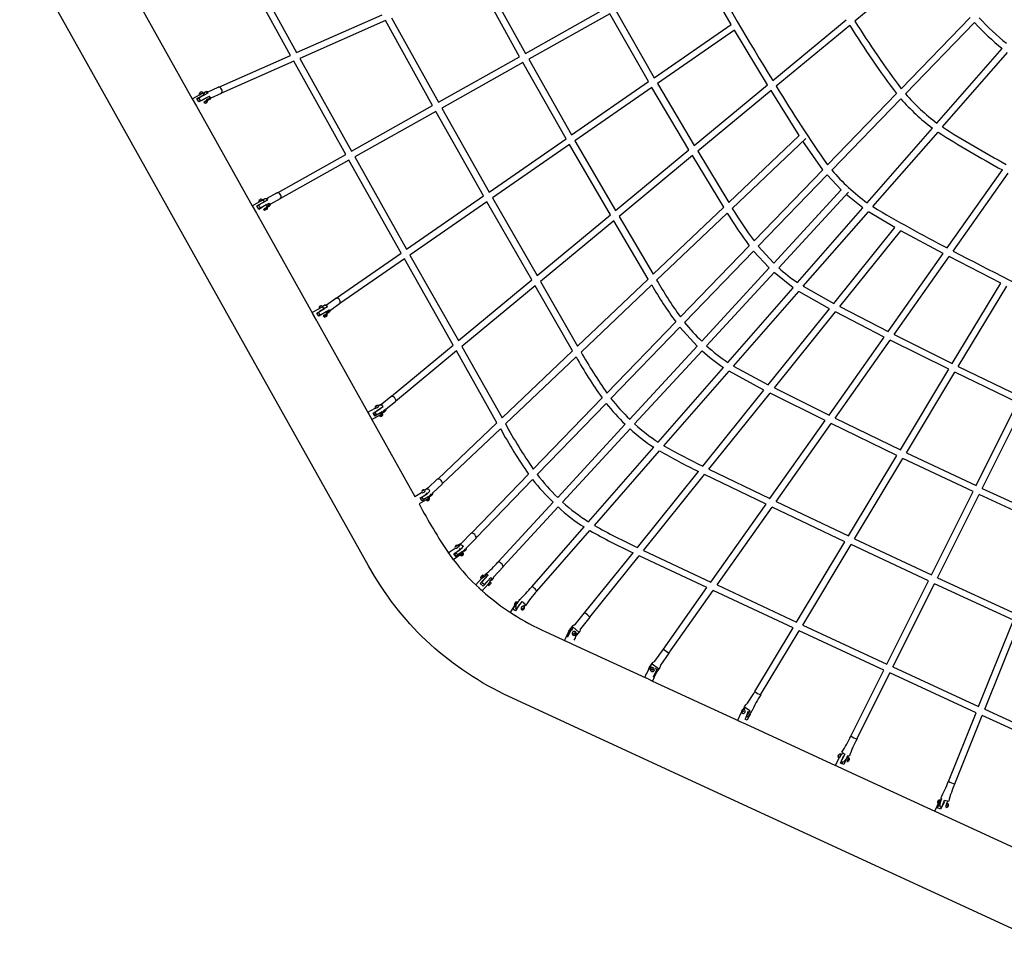
# Model space of a CAD drawing. Units: inches. Extents: x 1392 to 2957, y 96 to 782.
# Drawn here: x 1482 to 1594, y 246 to 352 of the extents above; entities that cross this region are included whole.
import ezdxf

# ---------------------------------------------------------------- set-up
doc = ezdxf.new("R2010")
doc.units = ezdxf.units.IN
doc.header["$LTSCALE"] = 5080
doc.header["$MEASUREMENT"] = 0
doc.layers.add('RIPPLE 2D', color=7, linetype='Continuous', true_color=0x000000)

msp = doc.modelspace()

# ---------------------------------------------------------------- linework, layer by layer
at = {"layer": 'RIPPLE 2D'}
for p, q in [((1490.0142, 363.1716), (1501.3903, 342.8367)), ((1585.4372, 358.6764), (1577.0519, 351.7266)), ((1512.598, 347.8068), (1507.11, 357.7281)), ((1507.8473, 357.9815), (1513.3027, 348.119)), ((1562.9067, 351.3472), (1559.0039, 358.1417)), ((1538.7657, 347.6544), (1533.9221, 356.4157)), ((1534.6264, 356.7278), (1539.4351, 348.0304)), ((1539.4351, 348.0304), (1548.6972, 353.233)), ((1513.3027, 348.119), (1523.0756, 352.4493)), ((1524.1517, 352.0864), (1529.5036, 342.4518)), ((1549.0723, 352.5631), (1539.8101, 347.3605)), ((1553.4888, 344.8143), (1549.0723, 352.5631)), ((1549.7416, 352.9391), (1554.1217, 345.2533)), ((1582.3385, 343.9909), (1590.2029, 352.1268)), ((1523.4471, 351.7743), (1513.6767, 347.445)), ((1528.8342, 342.0758), (1523.4471, 351.7743)), ((1554.1217, 345.2533), (1562.9067, 351.3472)), ((1567.6666, 344.945), (1576.039, 351.8841)), ((1576.4565, 351.2331), (1568.0743, 344.2857)), ((1582.8337, 343.3986), (1590.7109, 351.5478)), ((1563.2977, 350.6841), (1554.5085, 344.5873)), ((1567.0698, 344.4503), (1563.2977, 350.6841)), ((1586.419, 340.0667), (1593.8729, 348.6033)), ((1504.4095, 344.1785), (1512.598, 347.8068)), ((1513.6767, 347.445), (1519.572, 336.8732)), ((1529.5036, 342.4518), (1538.7657, 347.6544)), ((1587.0499, 339.6219), (1594.4893, 348.142)), ((1512.972, 347.1328), (1504.7205, 343.4766)), ((1518.9027, 336.4972), (1512.972, 347.1328)), ((1539.1407, 346.9845), (1529.8785, 341.7818)), ((1544.0705, 338.2811), (1539.1407, 346.9845)), ((1539.8101, 347.3605), (1544.7036, 338.7203)), ((1503.1873, 343.6477), (1504.3549, 344.165)), ((1544.7036, 338.7203), (1553.4888, 344.8143)), ((1553.8757, 344.1483), (1545.0872, 338.052)), ((1558.0997, 337.0157), (1553.8757, 344.1483)), ((1554.5085, 344.5873), (1558.6976, 337.5113)), ((1558.6976, 337.5113), (1567.0698, 344.4503)), ((1501.39, 342.8367), (1502.283, 343.3363)), ((1501.9183, 342.872), (1502.7882, 343.3251)), ((1502.9973, 342.9514), (1502.1284, 342.4965)), ((1503.1483, 343.4847), (1502.1712, 342.9371)), ((1502.2761, 343.3302), (1502.2766, 343.3313)), ((1502.283, 343.3363), (1502.5669, 343.4768)), ((1502.2924, 343.3605), (1502.3152, 343.3845)), ((1502.3013, 343.3447), (1502.2925, 343.3604)), ((1502.3152, 343.3845), (1502.5331, 343.4949)), ((1502.4255, 342.6627), (1503.3393, 343.1433)), ((1502.5331, 343.4949), (1502.546, 343.4718)), ((1502.5669, 343.4768), (1502.7531, 343.3872)), ((1502.5758, 343.4765), (1502.5781, 343.4749)), ((1503.0232, 342.9051), (1502.9973, 342.9514)), ((1503.5341, 343.035), (1503.3946, 342.7797)), ((1504.6739, 343.4451), (1503.5063, 342.9278)), ((1567.4775, 343.7912), (1559.0976, 336.8457)), ((1570.6989, 338.6553), (1567.4775, 343.7912)), ((1573.9366, 335.2989), (1581.801, 343.4348)), ((1501.3901, 342.8366), (1501.8607, 341.9953)), ((1501.8609, 341.9954), (1508.2223, 330.6245)), ((1502.1284, 342.4965), (1501.9183, 342.872)), ((1502.1758, 342.9018), (1501.9671, 342.785)), ((1502.3372, 342.6133), (1502.2316, 342.7436)), ((1502.7031, 342.425), (1502.7421, 342.466)), ((1502.7421, 342.466), (1503.1156, 342.6552)), ((1503.0361, 342.6563), (1502.7538, 342.4755)), ((1502.7785, 342.4917), (1502.7698, 342.5072)), ((1502.9768, 342.386), (1502.9071, 342.3551)), ((1502.9071, 342.3551), (1502.9161, 342.3727)), ((1502.9161, 342.3727), (1502.9947, 342.4211)), ((1502.9668, 342.4039), (1502.9768, 342.386)), ((1503.0554, 342.4344), (1502.9768, 342.386)), ((1503.3459, 342.8675), (1502.9895, 342.7096)), ((1502.9947, 342.4211), (1503.0643, 342.4519)), ((1503.0062, 342.6493), (1503.019, 342.6263)), ((1503.0166, 342.6306), (1503.0361, 342.6563)), ((1503.0493, 342.4453), (1503.0554, 342.4344)), ((1503.0643, 342.4519), (1503.0554, 342.4344)), ((1503.3946, 342.7797), (1503.2135, 342.6904)), ((1519.572, 336.8732), (1528.8342, 342.0758)), ((1574.4227, 334.6973), (1582.2982, 342.8446)), ((1529.2091, 341.4059), (1519.9469, 336.2032)), ((1534.6519, 331.7477), (1529.2091, 341.4059)), ((1529.8785, 341.7818), (1535.2853, 332.1871)), ((1562.6393, 330.9916), (1570.6989, 338.6553)), ((1578.4606, 330.9522), (1585.9123, 339.4864)), ((1579.1017, 330.5192), (1586.5413, 339.0395)), ((1535.2853, 332.1871), (1544.0705, 338.2811)), ((1544.4541, 337.6128), (1535.6661, 331.5169)), ((1549.1289, 329.5806), (1544.4541, 337.6128)), ((1545.0872, 338.052), (1549.7277, 330.0769)), ((1563.0514, 330.3241), (1571.4579, 338.3177)), ((1573.3979, 334.7416), (1571.1225, 337.9987)), ((1511.1007, 332.1148), (1518.9027, 336.4972)), ((1519.9469, 336.2032), (1525.8667, 325.6537)), ((1549.7277, 330.0769), (1558.0997, 337.0157)), ((1558.4998, 336.3502), (1550.1216, 329.4063)), ((1562.0706, 330.4508), (1558.4998, 336.3502)), ((1559.0976, 336.8457), (1562.6393, 330.9916)), ((1519.2776, 335.8272), (1511.4767, 331.4454)), ((1525.2332, 325.2142), (1519.2776, 335.8272)), ((1565.5338, 326.606), (1573.3979, 334.7416)), ((1566.0125, 325.9966), (1573.8863, 334.1423)), ((1575.495, 332.4351), (1573.8863, 334.1423)), ((1587.5926, 325.7985), (1593.8952, 334.7143)), ((1588.2779, 325.438), (1594.5717, 334.3414)), ((1509.9506, 331.48), (1511.0468, 332.0958)), ((1525.8667, 325.6537), (1534.6519, 331.7477)), ((1567.7905, 324.0749), (1575.495, 332.4351)), ((1568.3485, 323.5475), (1576.3147, 332.1918)), ((1577.953, 330.3708), (1576.0536, 331.9084)), ((1508.2223, 330.6245), (1509.107, 331.1194)), ((1508.2223, 330.6245), (1508.7028, 329.7655)), ((1508.7746, 330.6166), (1509.4583, 330.9991)), ((1508.986, 330.2387), (1508.7746, 330.6166)), ((1509.8414, 330.7178), (1508.986, 330.2387)), ((1509.0638, 330.5314), (1509.0036, 330.7232)), ((1509.9819, 331.2705), (1509.0046, 330.7237)), ((1509.0373, 331.103), (1509.0614, 331.2969)), ((1509.0878, 331.3115), (1509.0642, 331.2985)), ((1509.0859, 331.1298), (1509.1391, 331.1594)), ((1509.2324, 331.3923), (1509.0878, 331.3115)), ((1509.107, 331.1194), (1509.4089, 331.2653)), ((1509.1374, 331.1256), (1509.1232, 331.151)), ((1509.1259, 330.7924), (1509.2118, 330.8407)), ((1509.1391, 331.1594), (1509.1459, 331.1632)), ((1509.1508, 331.1659), (1509.1646, 331.1736)), ((1509.1662, 331.1746), (1509.1843, 331.1847)), ((1509.1843, 331.1847), (1509.2171, 331.203)), ((1509.1962, 330.3799), (1510.1742, 330.9269)), ((1509.1973, 330.8318), (1509.2104, 330.8392)), ((1509.2117, 330.8407), (1509.2094, 330.8599)), ((1509.2115, 330.8398), (1509.2328, 330.8518)), ((1509.2211, 331.2052), (1509.2582, 331.226)), ((1509.2367, 330.854), (1509.2459, 330.8592)), ((1509.2663, 331.2305), (1509.4489, 331.3332)), ((1509.2773, 330.8756), (1509.2678, 330.8925)), ((1509.2689, 331.413), (1509.4496, 331.3336)), ((1509.3637, 331.2855), (1509.3821, 331.2526)), ((1509.4089, 331.2653), (1509.5908, 331.1659)), ((1509.4583, 330.9991), (1509.63, 331.0957)), ((1509.5663, 331.0596), (1509.5832, 331.0461)), ((1509.603, 331.3977), (1509.698, 331.4511)), ((1509.6663, 330.6199), (1509.6792, 330.6271)), ((1509.698, 331.4511), (1510.064, 331.4325)), ((1509.7749, 330.7027), (1509.7775, 330.6815)), ((1510.1851, 330.7199), (1509.8393, 330.5257)), ((1511.4318, 331.4089), (1510.3362, 330.7935)), ((1535.0328, 331.0776), (1526.2453, 324.982)), ((1540.1576, 322.145), (1535.0328, 331.0776)), ((1535.6661, 331.5169), (1540.7572, 322.642)), ((1508.7028, 329.7655), (1526.8071, 297.4037)), ((1508.9855, 330.2404), (1509.4203, 330.4837)), ((1509.1958, 330.3796), (1509.0638, 330.5314)), ((1509.4219, 330.4825), (1509.4051, 330.4958)), ((1509.4792, 330.5146), (1509.4695, 330.532)), ((1509.5856, 330.2365), (1509.6514, 330.2731)), ((1509.8698, 330.4414), (1509.5885, 330.2614)), ((1509.6229, 330.2577), (1509.6089, 330.2828)), ((1509.6514, 330.2731), (1509.6643, 330.2803)), ((1509.6671, 330.2818), (1509.6841, 330.2914)), ((1509.6841, 330.2914), (1509.7186, 330.3107)), ((1509.7208, 330.3119), (1509.7398, 330.3225)), ((1509.8114, 330.1824), (1509.7413, 330.1433)), ((1509.7579, 330.3326), (1509.77, 330.3394)), ((1509.77, 330.3394), (1509.7816, 330.3459)), ((1509.7889, 330.35), (1509.8028, 330.3578)), ((1509.8028, 330.3578), (1509.9486, 330.4398)), ((1509.8711, 330.2158), (1509.8114, 330.1824)), ((1509.8452, 330.4248), (1509.8635, 330.3922)), ((1509.8859, 330.2241), (1509.8711, 330.2158)), ((1509.9494, 330.4403), (1509.9252, 330.2464)), ((1540.7572, 322.642), (1549.1289, 329.5806)), ((1554.0119, 322.788), (1562.0706, 330.4508)), ((1554.4152, 322.1121), (1562.4832, 329.7838)), ((1570.5031, 321.8387), (1577.953, 330.3708)), ((1571.1524, 321.4151), (1578.5919, 329.9352)), ((1581.6207, 328.1442), (1578.5919, 329.9352)), ((1549.5228, 328.91), (1541.1462, 321.9673)), ((1553.4413, 322.2455), (1549.5228, 328.91)), ((1550.1216, 329.4063), (1554.0119, 322.788)), ((1574.633, 319.4586), (1581.6207, 328.1442)), ((1575.3254, 319.0945), (1582.3031, 327.7677)), ((1587.1456, 325.1663), (1582.3031, 327.7677)), ((1517.8134, 320.0673), (1525.2332, 325.2142)), ((1526.2453, 324.982), (1531.7863, 315.2068)), ((1557.1303, 317.9124), (1564.994, 326.0477)), ((1557.6027, 317.2966), (1565.4753, 325.4409)), ((1567.2701, 323.5102), (1565.4753, 325.4409)), ((1566.0125, 325.9966), (1567.7905, 324.0749)), ((1580.845, 316.2532), (1587.1456, 325.1663)), ((1525.6118, 324.5425), (1518.2509, 319.4365)), ((1531.186, 314.7092), (1525.6118, 324.5425)), ((1581.5372, 315.9024), (1587.8309, 324.8056)), ((1593.6986, 321.7868), (1587.8309, 324.8056)), ((1559.5655, 315.1498), (1567.2701, 323.5102)), ((1560.1232, 314.6222), (1567.8282, 322.983)), ((1569.9946, 321.2563), (1567.8282, 322.983)), ((1531.7863, 315.2068), (1540.1576, 322.145)), ((1541.1462, 321.9673), (1545.3837, 314.5836)), ((1545.3837, 314.5836), (1553.4413, 322.2455)), ((1545.7797, 313.9008), (1553.8451, 321.5701)), ((1588.1689, 312.5937), (1593.6986, 321.7868)), ((1540.5465, 321.4703), (1532.1711, 314.5285)), ((1544.8115, 314.0395), (1540.5465, 321.4703)), ((1562.5462, 312.726), (1569.9946, 321.2563)), ((1563.2023, 312.3101), (1570.6413, 320.8298)), ((1574.1428, 318.8493), (1570.6413, 320.8298)), ((1571.1524, 321.4151), (1574.633, 319.4586)), ((1588.8608, 312.2545), (1594.3868, 321.4415)), ((1516.7117, 319.3151), (1517.7623, 320.0439)), ((1518.2111, 319.3969), (1517.1605, 318.6681)), ((1515.0485, 318.4158), (1515.9089, 318.8979)), ((1515.0904, 318.3425), (1515.5293, 317.5581)), ((1515.6275, 318.3635), (1516.4684, 318.867)), ((1515.8376, 317.9882), (1515.6275, 318.3635)), ((1515.7873, 318.0783), (1515.9945, 318.1943)), ((1515.8901, 318.3234), (1515.8346, 318.4796)), ((1516.6778, 318.493), (1515.8376, 317.9882)), ((1515.865, 318.8919), (1515.9206, 318.903)), ((1515.9749, 319.1458), (1515.9122, 319.1023)), ((1515.9122, 319.1023), (1515.932, 319.1004)), ((1515.9206, 318.903), (1516.2771, 319.123)), ((1516.8101, 319.0584), (1515.9279, 318.5318)), ((1515.932, 319.1004), (1516.0144, 319.1419)), ((1515.9346, 318.9087), (1516.2363, 319.0547)), ((1515.9703, 318.9054), (1515.9618, 318.9205)), ((1516.0573, 319.1873), (1515.9749, 319.1458)), ((1515.9853, 319.1273), (1515.9749, 319.1458)), ((1516.0144, 319.1419), (1516.0771, 319.1854)), ((1516.0234, 318.1708), (1517.0011, 318.7173)), ((1516.0636, 319.1761), (1516.0573, 319.1873)), ((1516.0771, 319.1854), (1516.0573, 319.1873)), ((1516.2022, 319.0552), (1516.2149, 319.0325)), ((1516.2363, 319.0547), (1516.2041, 319.0518)), ((1516.2339, 319.0574), (1516.4183, 318.9555)), ((1516.3578, 319.1894), (1516.5294, 319.2977)), ((1516.6945, 318.2367), (1516.4123, 318.0556)), ((1516.4174, 318.016), (1516.7739, 318.2358)), ((1516.4684, 318.867), (1516.4411, 318.9153)), ((1516.4801, 318.0595), (1516.688, 318.1878)), ((1516.5294, 319.2977), (1516.8167, 319.2834)), ((1516.6753, 318.2106), (1516.688, 318.1878)), ((1516.7738, 318.236), (1516.6771, 318.2073)), ((1517.014, 318.5785), (1516.6942, 318.3567)), ((1567.1577, 310.1669), (1574.1428, 318.8493)), ((1567.858, 309.8125), (1574.8349, 318.4848)), ((1580.3971, 315.6196), (1574.8349, 318.4848)), ((1575.3254, 319.0945), (1580.845, 316.2532)), ((1515.3182, 317.937), (1515.2891, 317.9865)), ((1516.4476, 318.0531), (1516.439, 318.0684)), ((1516.4477, 318.053), (1516.4801, 318.0595)), ((1548.7262, 309.2182), (1556.5896, 317.3531)), ((1549.1934, 308.5969), (1557.0648, 316.74)), ((1559.045, 314.5851), (1557.0648, 316.74)), ((1574.0981, 306.7088), (1580.3971, 315.6196)), ((1574.7957, 306.3657), (1581.0892, 315.2687)), ((1587.7717, 311.9335), (1581.0892, 315.2687)), ((1581.5372, 315.9024), (1588.1689, 312.5937)), ((1524.1191, 308.852), (1531.186, 314.7092)), ((1531.5707, 314.0309), (1524.609, 308.261)), ((1536.1811, 305.8331), (1531.5707, 314.0309)), ((1532.1711, 314.5285), (1536.7548, 306.3786)), ((1536.7548, 306.3786), (1544.8115, 314.0395)), ((1551.3406, 306.2249), (1559.045, 314.5851)), ((1551.8978, 305.6967), (1559.603, 314.0576)), ((1537.1446, 305.6899), (1545.2079, 313.3571)), ((1554.5899, 303.6139), (1562.0368, 312.1426)), ((1555.2515, 303.2044), (1562.6902, 311.7237)), ((1566.666, 309.5556), (1562.6902, 311.7237)), ((1563.2023, 312.3101), (1567.1577, 310.1669)), ((1582.2426, 302.7414), (1587.7717, 311.9335)), ((1582.9375, 302.4072), (1588.4636, 311.5942)), ((1595.6307, 308.1543), (1588.4636, 311.5942)), ((1588.8608, 312.2545), (1595.9737, 308.8413)), ((1559.6831, 300.8759), (1566.666, 309.5556)), ((1560.3898, 300.5296), (1567.3659, 309.2009)), ((1573.6493, 306.074), (1567.3659, 309.2009)), ((1567.858, 309.8125), (1574.0981, 306.7088)), ((1523.0419, 307.972), (1524.0726, 308.8264)), ((1524.5751, 308.2201), (1523.5444, 307.3658)), ((1540.3218, 300.5236), (1548.1848, 308.658)), ((1590.8815, 298.6419), (1595.6307, 308.1543)), ((1521.4335, 307.0413), (1522.2602, 307.498)), ((1521.4337, 307.0411), (1521.9091, 306.18)), ((1522.0367, 306.9307), (1522.8682, 307.4565)), ((1523.0727, 307.0666), (1522.2407, 306.5632)), ((1522.2571, 307.5024), (1522.3181, 307.4949)), ((1522.3668, 307.7636), (1522.3059, 307.7132)), ((1522.3059, 307.7132), (1522.3291, 307.6992)), ((1522.3291, 307.6992), (1522.4132, 307.7356)), ((1522.3567, 307.5055), (1522.6296, 307.6626)), ((1522.3685, 307.5044), (1522.3661, 307.5086)), ((1522.4509, 307.8), (1522.3668, 307.7636)), ((1522.3883, 307.7248), (1522.3668, 307.7636)), ((1522.4132, 307.7356), (1522.4741, 307.786)), ((1523.203, 307.6622), (1522.4177, 307.1412)), ((1522.4635, 307.7773), (1522.4509, 307.8)), ((1522.4741, 307.786), (1522.4509, 307.8)), ((1522.6071, 307.6424), (1522.6134, 307.6309)), ((1522.644, 307.6757), (1522.69, 307.6676)), ((1522.7027, 307.8187), (1522.9379, 307.9664)), ((1522.9379, 307.9664), (1523.1171, 307.958)), ((1523.1049, 307.0259), (1523.046, 306.8121)), ((1523.3981, 307.2574), (1523.1078, 307.0168)), ((1540.7845, 299.8977), (1548.6547, 308.0396)), ((1591.5773, 298.317), (1596.3258, 307.8279)), ((1522.8393, 306.6935), (1521.9094, 306.1798)), ((1522.2407, 306.5632), (1522.0367, 306.9307)), ((1522.0432, 306.9343), (1522.1434, 306.7529)), ((1522.1434, 306.7529), (1522.3342, 306.8583)), ((1522.1434, 306.7529), (1522.2203, 306.603)), ((1522.738, 306.6376), (1522.7391, 306.6338)), ((1522.7395, 306.633), (1522.8002, 306.6263)), ((1522.9159, 306.5378), (1522.7419, 306.6286)), ((1522.8257, 306.6864), (1522.8231, 306.6852)), ((1522.8254, 306.6811), (1522.8237, 306.6841)), ((1522.8254, 306.6811), (1522.861, 306.6767)), ((1523.046, 306.8121), (1522.8393, 306.6935)), ((1522.861, 306.6767), (1523.0669, 306.8138)), ((1523.0604, 306.8256), (1523.0667, 306.8142)), ((1529.4082, 299.3929), (1536.1811, 305.8331)), ((1567.3516, 297.165), (1573.6493, 306.074)), ((1574.7957, 306.3657), (1582.2426, 302.7414)), ((1529.9372, 298.8366), (1536.5714, 305.1449)), ((1543.1155, 297.2997), (1550.8201, 305.6601)), ((1543.6725, 296.7713), (1551.3776, 305.1322)), ((1568.0537, 296.8283), (1574.3469, 305.7309)), ((1581.8452, 302.0807), (1574.3469, 305.7309)), ((1546.6339, 294.5022), (1554.0797, 303.0296)), ((1547.3003, 294.0982), (1554.7386, 302.617)), ((1576.3166, 292.8895), (1581.8452, 302.0807)), ((1577.0139, 292.5594), (1582.54, 301.7464)), ((1590.5384, 297.9548), (1582.54, 301.7464)), ((1582.9375, 302.4072), (1590.8815, 298.6419)), ((1552.2089, 291.5855), (1559.1899, 300.2629)), ((1560.3898, 300.5296), (1567.3516, 297.165)), ((1528.3267, 298.3783), (1529.3679, 299.3681)), ((1533.2616, 293.2197), (1539.7796, 299.9627)), ((1533.8136, 292.6861), (1540.2451, 299.3397)), ((1552.921, 291.2459), (1559.8964, 299.9163)), ((1566.9021, 296.5291), (1559.8964, 299.9163)), ((1527.6913, 298.1211), (1527.6308, 298.0636)), ((1527.6308, 298.0636), (1527.6545, 298.0379)), ((1527.6545, 298.0379), (1527.7387, 298.0697)), ((1527.7755, 298.1529), (1527.6913, 298.1211)), ((1527.7244, 298.0642), (1527.6913, 298.1211)), ((1527.7387, 298.0697), (1527.7992, 298.1272)), ((1527.7936, 298.1218), (1527.7755, 298.1529)), ((1527.7992, 298.1272), (1527.7755, 298.1529)), ((1527.9419, 297.9792), (1527.9426, 297.9779)), ((1528.0083, 298.2112), (1528.2897, 298.3782)), ((1529.9104, 298.7975), (1528.868, 297.8054)), ((1585.7893, 288.4426), (1590.5384, 297.9548)), ((1591.5773, 298.317), (1599.7101, 294.5759)), ((1526.8071, 297.4037), (1527.5794, 297.8585)), ((1527.6106, 296.8916), (1527.4067, 297.2427)), ((1527.4566, 297.158), (1527.6331, 297.262)), ((1527.5849, 297.8491), (1527.644, 297.8297)), ((1527.7506, 297.1477), (1527.6045, 297.3057)), ((1528.4128, 297.4136), (1527.6106, 296.8916)), ((1528.2236, 296.919), (1528.0737, 297.0073)), ((1528.1863, 297.0573), (1528.3918, 297.2033)), ((1528.1931, 297.8311), (1528.2064, 297.809)), ((1528.4344, 297.4075), (1528.7177, 297.677)), ((1568.0537, 296.8283), (1576.3166, 292.8895)), ((1586.4858, 288.1189), (1591.2343, 297.6299)), ((1599.423, 293.8631), (1591.2343, 297.6299)), ((1536.3219, 289.9279), (1542.595, 296.735)), ((1536.8864, 289.4077), (1543.1523, 296.2068)), ((1560.6054, 287.6217), (1566.9021, 296.5291)), ((1561.3114, 287.2904), (1567.6042, 296.1924)), ((1575.9189, 292.2284), (1567.6042, 296.1924)), ((1540.1642, 287.0927), (1546.123, 293.9171)), ((1540.7425, 286.5878), (1546.7866, 293.5098)), ((1532.1382, 292.0854), (1533.228, 293.1991)), ((1533.7942, 292.6518), (1532.7177, 291.5248)), ((1577.0139, 292.5594), (1585.7893, 288.4426)), ((1530.6214, 290.9684), (1531.3981, 291.5019)), ((1531.5012, 291.7736), (1531.4396, 291.71)), ((1531.4609, 291.6792), (1531.4396, 291.71)), ((1531.4396, 291.71), (1531.4577, 291.6779)), ((1531.4577, 291.6779), (1531.5373, 291.7096)), ((1531.5808, 291.8053), (1531.5012, 291.7736)), ((1531.5421, 291.7146), (1531.5012, 291.7736)), ((1531.5373, 291.7096), (1531.5989, 291.7733)), ((1531.5489, 291.4916), (1531.7513, 291.6345)), ((1531.5989, 291.7733), (1531.5808, 291.8053)), ((1531.8003, 291.7154), (1531.8459, 291.7032)), ((1531.8066, 291.7144), (1532.0011, 291.9156)), ((1531.8403, 291.9051), (1532.1348, 292.0846)), ((1532.1348, 292.0846), (1532.1412, 292.0845)), ((1532.2892, 291.1091), (1532.5531, 291.3821)), ((1552.921, 291.2459), (1560.6054, 287.6217)), ((1570.3908, 283.0379), (1575.9189, 292.2284)), ((1571.0902, 282.7112), (1576.6162, 291.8982)), ((1585.4462, 287.7555), (1576.6162, 291.8982)), ((1530.6214, 290.9683), (1530.6495, 290.9225)), ((1530.6768, 290.881), (1531.1786, 290.1571)), ((1531.4978, 290.5299), (1531.2685, 290.8601)), ((1531.2787, 290.8671), (1531.32, 290.8069)), ((1531.32, 290.8069), (1531.4896, 290.9234)), ((1531.32, 290.8069), (1531.4764, 290.5633)), ((1531.4693, 290.9507), (1531.4483, 290.9836)), ((1531.6297, 290.8039), (1531.4693, 290.9507)), ((1532.2617, 291.1067), (1531.4978, 290.5299)), ((1532.091, 290.6166), (1531.9594, 290.6933)), ((1532.0466, 290.7532), (1532.0582, 290.752)), ((1532.0582, 290.752), (1532.261, 290.9108)), ((1546.187, 284.1004), (1551.7145, 290.971)), ((1546.7852, 283.6191), (1552.4264, 290.6311)), ((1560.1552, 286.9849), (1552.4264, 290.6311)), ((1536.8744, 289.3801), (1535.7866, 288.1995)), ((1533.7564, 287.2962), (1534.4305, 288.0342)), ((1534.2697, 287.4581), (1534.9313, 288.1784)), ((1534.6582, 287.8663), (1534.2783, 287.4503)), ((1534.3696, 287.9966), (1534.3339, 288.1917)), ((1534.3775, 288.0067), (1534.6879, 288.3454)), ((1534.4219, 288.2898), (1534.4445, 288.3143)), ((1534.4306, 288.0342), (1534.6711, 288.2678)), ((1534.436, 288.0692), (1534.436, 288.0692)), ((1534.4563, 288.0507), (1534.4361, 288.0692)), ((1534.4405, 288.0752), (1534.4956, 288.1372)), ((1535.174, 288.4156), (1534.4574, 287.6262)), ((1534.4631, 288.3316), (1534.462, 288.3326)), ((1534.4648, 288.3353), (1534.4757, 288.3457)), ((1534.4866, 288.3576), (1534.4823, 288.3529)), ((1535.2523, 287.8871), (1534.5895, 287.1661)), ((1534.6218, 288.2728), (1534.6486, 288.2483)), ((1534.6868, 288.3433), (1534.6237, 288.2711)), ((1534.8153, 288.0494), (1534.6344, 287.849)), ((1534.6389, 287.8528), (1534.6549, 287.8693)), ((1534.6643, 287.8607), (1534.653, 287.871)), ((1534.6711, 288.2678), (1534.7975, 288.2738)), ((1534.7489, 287.3606), (1535.4647, 288.1501)), ((1534.7975, 288.2738), (1535.0102, 288.5046)), ((1534.8117, 288.0515), (1534.8291, 288.0413)), ((1535.3636, 287.7552), (1535.5747, 287.9843)), ((1535.7023, 287.9633), (1535.5881, 287.8391)), ((1535.7866, 288.1995), (1535.7023, 287.9633)), ((1586.4858, 288.1189), (1595.4467, 283.9908)), ((1534.1102, 286.9538), (1534.1066, 286.9594)), ((1534.5895, 287.1661), (1534.2697, 287.4581)), ((1534.4463, 286.6469), (1534.3356, 286.748)), ((1534.4347, 286.6565), (1534.3421, 286.7403)), ((1534.5749, 287.4625), (1534.4572, 287.6256)), ((1535.1573, 287.3705), (1534.4736, 286.622)), ((1534.748, 287.3601), (1534.5749, 287.4625)), ((1534.9633, 287.5876), (1534.7507, 287.3621)), ((1534.8865, 287.5116), (1535.1219, 287.774)), ((1534.9694, 287.5821), (1534.9572, 287.5932)), ((1535.1219, 287.774), (1535.132, 287.7601)), ((1535.1332, 287.3165), (1535.4437, 287.6551)), ((1535.3681, 287.6312), (1535.1573, 287.3705)), ((1535.16, 287.3755), (1535.1712, 287.3978)), ((1535.1899, 287.3807), (1535.1695, 287.3993)), ((1535.3491, 287.3162), (1535.3318, 287.2978)), ((1535.3515, 287.3192), (1535.3378, 287.3061)), ((1535.3489, 287.6087), (1535.3757, 287.5842)), ((1535.35, 287.3206), (1535.3515, 287.3192)), ((1535.3508, 287.607), (1535.3657, 287.6268)), ((1535.4146, 287.3877), (1535.3515, 287.3192)), ((1535.3636, 287.7552), (1535.3682, 287.6311)), ((1535.4125, 287.3896), (1535.4146, 287.3877)), ((1535.464, 287.4431), (1535.4146, 287.3877)), ((1535.426, 287.4036), (1535.4503, 287.43)), ((1535.4439, 287.6552), (1535.4796, 287.4601)), ((1535.4503, 287.43), (1535.464, 287.4431)), ((1535.4766, 287.4568), (1535.464, 287.4431)), ((1540.3025, 287.0319), (1540.1453, 287.086)), ((1555.1873, 279.9571), (1560.1552, 286.9849)), ((1561.3114, 287.2904), (1570.3908, 283.0379)), ((1580.6972, 278.2435), (1585.4462, 287.7555)), ((1581.3941, 277.9208), (1586.1427, 287.4318)), ((1595.1596, 283.278), (1586.1427, 287.4318)), ((1555.812, 279.5108), (1560.8612, 286.6536)), ((1569.9929, 282.3765), (1560.8612, 286.6536)), ((1538.0095, 284.5345), (1538.5281, 285.2903)), ((1538.3031, 284.3484), (1538.0095, 284.5345)), ((1538.2172, 284.9654), (1538.2075, 284.9783)), ((1538.319, 285.1206), (1538.3238, 285.132)), ((1538.348, 284.6183), (1538.3193, 284.666)), ((1538.3438, 285.167), (1538.3634, 285.1914)), ((1538.5848, 284.794), (1539.0484, 285.4112)), ((1539.1452, 284.5348), (1539.1468, 284.6155)), ((1539.2071, 284.5268), (1539.1452, 284.5348)), ((1539.1458, 284.5656), (1539.2071, 284.5268)), ((1539.1904, 284.6502), (1539.1465, 284.5998)), ((1539.1468, 284.6155), (1539.2102, 284.6881)), ((1539.1907, 284.6659), (1539.1904, 284.6502)), ((1539.1904, 284.6502), (1539.2705, 284.5994)), ((1539.2705, 284.5994), (1539.2071, 284.5268)), ((1539.2102, 284.6881), (1539.2721, 284.6801)), ((1539.2392, 284.8661), (1539.3403, 284.9819)), ((1539.2721, 284.6801), (1539.2705, 284.5994)), ((1539.3676, 284.9418), (1539.2784, 284.8397)), ((1539.3676, 284.9418), (1539.3403, 284.9819)), ((1537.7086, 284.1593), (1538.4574, 283.6852)), ((1538.0984, 283.9118), (1538.1412, 283.8848)), ((1538.4574, 283.6852), (1538.539, 283.6342)), ((1544.7717, 282.51), (1544.4616, 282.1246)), ((1544.477, 281.8615), (1544.8835, 282.4562)), ((1544.8835, 282.4562), (1545.5394, 281.9018)), ((1565.6288, 275.1212), (1569.9929, 282.3765)), ((1571.0902, 282.7112), (1580.6972, 278.2435)), ((1591.1833, 273.4056), (1595.1596, 283.278)), ((1591.8817, 273.0847), (1595.8587, 282.9589)), ((1543.8993, 280.9593), (1544.1019, 281.3924)), ((1544.229, 281.3316), (1544.1022, 281.3923)), ((1544.1061, 281.3908), (1544.3757, 281.9671)), ((1544.2298, 281.3331), (1544.1674, 281.3622)), ((1544.4318, 282.0871), (1544.5035, 282.1766)), ((1544.9428, 281.7431), (1545.0043, 281.8196)), ((1544.974, 281.6525), (1544.9428, 281.7431)), ((1545.0332, 281.6545), (1544.97, 281.6641)), ((1545.0667, 281.6384), (1544.974, 281.6525)), ((1545.0043, 281.8196), (1545.097, 281.8054)), ((1545.0947, 281.731), (1545.0332, 281.6545)), ((1545.0332, 281.6545), (1545.0667, 281.6384)), ((1545.1282, 281.7148), (1545.0667, 281.6384)), ((1545.0675, 281.8099), (1545.0947, 281.731)), ((1545.0947, 281.731), (1545.1282, 281.7148)), ((1545.097, 281.8054), (1545.1282, 281.7148)), ((1545.5394, 281.9018), (1545.2586, 281.5528)), ((1545.5394, 281.9018), (1545.4585, 281.9702)), ((1566.2866, 274.7255), (1570.6923, 282.0498)), ((1580.3541, 277.5563), (1570.6923, 282.0498)), ((1543.9, 280.959), (1544.4847, 280.6834)), ((1544.7903, 280.5431), (1553.1709, 276.675)), ((1555.1819, 279.96), (1555.1879, 279.9566)), ((1555.1851, 279.954), (1555.1873, 279.9571)), ((1553.5971, 277.865), (1553.2714, 277.1526)), ((1553.7851, 277.9735), (1553.5971, 277.8651)), ((1553.6389, 277.9226), (1553.8864, 278.2727)), ((1553.808, 277.6469), (1553.8649, 277.7273)), ((1553.8228, 277.6396), (1553.8796, 277.7199)), ((1553.8796, 277.7199), (1553.8649, 277.7273)), ((1553.8649, 277.7273), (1553.962, 277.7185)), ((1553.8796, 277.7199), (1553.9649, 277.7122)), ((1553.8864, 278.2727), (1554.6145, 277.7548)), ((1553.962, 277.7185), (1554.0024, 277.6294)), ((1554.6145, 277.7548), (1554.317, 277.3347)), ((1581.3941, 277.9208), (1591.1833, 273.4056)), ((1553.05, 276.727), (1553.2489, 277.1621)), ((1553.2714, 277.1526), (1553.2492, 277.162)), ((1553.7886, 277.4355), (1553.772, 277.4485)), ((1553.8194, 277.417), (1553.7833, 277.4382)), ((1553.8062, 277.4241), (1553.7886, 277.4355)), ((1553.8228, 277.6396), (1553.808, 277.6469)), ((1553.8484, 277.5578), (1553.808, 277.6469)), ((1553.8603, 277.5567), (1553.8228, 277.6396)), ((1553.9456, 277.5491), (1553.8484, 277.5578)), ((1554.144, 276.7527), (1553.9452, 276.3179)), ((1554.0024, 277.6294), (1553.9456, 277.5491)), ((1554.3505, 277.263), (1554.1222, 276.7636)), ((1576.5965, 270.0302), (1580.3541, 277.5563)), ((1577.2834, 269.6873), (1581.051, 277.2336)), ((1590.8961, 272.6926), (1581.051, 277.2336)), ((1553.4362, 276.553), (1553.9446, 276.3181)), ((1553.9324, 276.323), (1553.9196, 276.3286)), ((1553.9446, 276.318), (1563.7912, 271.7732)), ((1564.2758, 273.0568), (1564.456, 273.3565)), ((1564.4049, 273.0866), (1564.5293, 273.2934)), ((1564.4502, 273.3717), (1565.0619, 272.9614)), ((1563.6742, 271.8285), (1564.1044, 272.7586)), ((1564.1689, 272.8588), (1564.2194, 272.9429)), ((1564.2335, 272.8291), (1564.1689, 272.8588)), ((1564.2, 272.7779), (1564.1689, 272.8588)), ((1564.2381, 272.6078), (1564.1874, 272.6342)), ((1564.2816, 272.7811), (1564.2, 272.7779)), ((1564.2194, 272.9429), (1564.3011, 272.946)), ((1564.2841, 272.9132), (1564.2194, 272.9429)), ((1564.2335, 272.8291), (1564.2841, 272.9132)), ((1564.2524, 272.78), (1564.2335, 272.8291)), ((1564.2785, 273.0581), (1564.3993, 273.0872)), ((1564.3321, 272.8652), (1564.2816, 272.7811)), ((1564.2841, 272.9132), (1564.3132, 272.9143)), ((1564.3011, 272.946), (1564.3321, 272.8652)), ((1564.4049, 273.0866), (1564.3993, 273.0872)), ((1564.7603, 272.2231), (1564.6344, 272.202)), ((1565.0619, 272.9614), (1564.7574, 272.468)), ((1565.06, 272.5012), (1564.7602, 271.853)), ((1565.0886, 272.5488), (1565.0186, 272.4119)), ((1587.7379, 264.8515), (1590.8961, 272.6926)), ((1588.45, 264.5647), (1591.5946, 272.3718)), ((1601.2018, 267.9848), (1591.5946, 272.3718)), ((1591.8817, 273.0847), (1601.4343, 268.7225)), ((1563.7005, 271.8159), (1563.8517, 271.7455)), ((1563.8517, 271.7455), (1564.5665, 271.4157)), ((1564.7602, 271.853), (1564.5233, 271.9618)), ((1564.5664, 271.4154), (1574.8452, 266.6712)), ((1575.152, 267.7232), (1575.1579, 267.7852)), ((1575.1898, 267.7487), (1575.152, 267.7232)), ((1575.1579, 267.7852), (1575.2016, 267.8727)), ((1575.1986, 267.7664), (1575.1579, 267.7852)), ((1575.2334, 267.8362), (1575.1898, 267.7487)), ((1575.2016, 267.8727), (1575.2394, 267.8982)), ((1575.2354, 267.8571), (1575.2016, 267.8727)), ((1575.2394, 267.8982), (1575.2334, 267.8362)), ((1575.3237, 267.5998), (1575.3214, 267.6008)), ((1575.403, 266.9414), (1575.776, 267.8137)), ((1575.4369, 267.8511), (1575.4469, 267.8465)), ((1575.4468, 267.9057), (1575.5498, 267.9337)), ((1575.5498, 267.9337), (1575.6436, 268.1215)), ((1575.5626, 268.2015), (1575.9142, 267.964)), ((1575.9142, 267.964), (1575.5888, 267.3441)), ((1576.1925, 267.5022), (1576.3304, 267.7786)), ((1576.2592, 267.8047), (1576.4425, 267.7606)), ((1574.8405, 266.6736), (1575.2365, 267.5318)), ((1574.8453, 266.6715), (1574.8561, 266.6666)), ((1574.8561, 266.6666), (1575.7342, 266.2613)), ((1575.2346, 267.5325), (1575.1578, 267.5802)), ((1575.2332, 267.5333), (1575.2288, 267.5369)), ((1575.7825, 266.7661), (1575.403, 266.9414)), ((1575.5759, 267.0931), (1575.4948, 267.1404)), ((1575.5725, 266.8621), (1575.6648, 267.0619)), ((1575.7785, 267.0477), (1575.5759, 267.0931)), ((1576.148, 267.5819), (1575.7825, 266.7661)), ((1576.173, 267.2076), (1576.1692, 267.2094)), ((1576.2781, 267.4626), (1576.1706, 267.2096)), ((1576.2919, 267.4553), (1576.173, 267.2076)), ((1576.2781, 267.4626), (1576.2885, 267.4579)), ((1576.2885, 267.4579), (1576.2919, 267.4553)), ((1575.734, 266.261), (1616.3187, 247.529)), ((1586.4855, 261.8238), (1586.8469, 262.5939)), ((1586.7376, 262.6232), (1586.627, 262.3977)), ((1586.9189, 261.8557), (1586.7435, 261.9918)), ((1587.2797, 262.5022), (1586.8434, 261.6586)), ((1586.8529, 262.9438), (1586.9558, 262.8642)), ((1586.8694, 262.6952), (1586.9409, 262.8725)), ((1587.0495, 262.1052), (1587.2812, 262.714)), ((1587.2812, 262.714), (1587.7659, 262.5762)), ((1587.5172, 262.2457), (1587.4243, 262.0481)), ((1587.5256, 262.2695), (1587.653, 262.5857)), ((1587.6604, 262.0981), (1587.6239, 262.0074)), ((1587.6239, 262.0074), (1587.6417, 261.9565)), ((1587.6314, 262.0262), (1587.696, 261.9964)), ((1587.6417, 261.9565), (1587.696, 261.9964)), ((1587.7148, 262.138), (1587.6604, 262.0981)), ((1587.6791, 262.1118), (1587.7326, 262.0871)), ((1587.696, 261.9964), (1587.7326, 262.0871)), ((1587.7326, 262.0871), (1587.7148, 262.138)), ((1586.1838, 261.4361), (1587.0764, 261.0242)), ((1586.8434, 261.6586), (1586.4855, 261.8238)), ((1586.9062, 261.8618), (1586.8178, 261.6703)), ((1587.5189, 261.8666), (1587.4491, 261.8928))]:
    msp.add_line(p, q, dxfattribs=at)
for points in [[(1599.3453, 246.0014), (1557.961, 265.1024), (1536.9535, 274.8174), (1535.7266, 275.4527), (1535.1276, 275.7828), (1534.5345, 276.1235), (1533.9518, 276.4723), (1533.3755, 276.8317), (1532.8096, 277.1993), (1532.2506, 277.5775), (1531.7021, 277.9639), (1531.1611, 278.3607), (1530.6303, 278.7658), (1530.1074, 279.1813), (1529.5928, 279.607), (1529.0867, 280.0425), (1528.5764, 280.4996), (1528.0754, 280.9669), (1527.6108, 281.4178), (1527.1548, 281.8775), (1526.693, 282.3614), (1526.2405, 282.8542), (1525.7977, 283.3558), (1525.3649, 283.8657), (1524.9388, 284.3872), (1524.5226, 284.9166), (1524.1139, 285.457), (1523.7152, 286.0049), (1523.3236, 286.5639), (1522.9422, 287.1299), (1522.2034, 288.2904), (1521.4953, 289.4909), (1506.9467, 315.4947), (1490.1172, 345.5776), (1480.0316, 363.6265)], [(1531.2685, 290.8601), (1531.9143, 291.3036), (1532.028, 291.4906)], [(1532.2892, 291.1091), (1532.2186, 290.8714), (1531.1786, 290.1571)], [(1537.7078, 284.1597), (1538.3821, 285.2262), (1538.5522, 285.3179)], [(1538.8978, 285.1189), (1538.7217, 285.0106), (1538.3031, 284.3484)], [(1586.1839, 261.4378), (1586.7121, 262.582), (1586.8694, 262.6952)]]:
    msp.add_lwpolyline(points, dxfattribs=at)
for points in [[(1528.4265, 297.4266, -0.39085466), (1528.3494, 297.1697), (1527.2878, 296.5445)], [(1534.4758, 286.6243, 0.07648971), (1541.7772, 281.9337), (1544.1439, 280.8415)], [(1544.3813, 281.657, -0.2596297), (1544.462, 282.129), (1544.8786, 282.6468, -0.18318467), (1545.0005, 282.7182, 0.18194938), (1545.1181, 282.7874), (1546.1752, 284.1014)], [(1546.7881, 283.6071), (1545.7316, 282.2939, 0.18194938), (1545.6892, 282.1642), (1545.6455, 282.0298), (1545.2543, 281.5435)], [(1544.8519, 282.1228, 0.43166125), (1544.561, 282.0412), (1544.229, 281.3316)], [(1553.4997, 277.652), (1553.5868, 277.8806), (1553.9715, 278.4247, -0.18271208), (1554.087, 278.5027, 0.18260697), (1554.2021, 278.5805), (1555.1779, 279.9609)], [(1555.8211, 279.5067), (1554.8451, 278.126, 0.18260697), (1554.8102, 277.9915, -0.18271208), (1554.7752, 277.8566), (1554.3905, 277.3125), (1554.2445, 277.1761)], [(1554.0676, 276.7892), (1554.3934, 277.5017, 0.3921464), (1554.2932, 277.7615)]]:
    msp.add_lwpolyline(points, format="xyb", dxfattribs=at)
for centre, radius, start, end in [((1878.3321, 537.0458), 365.2613, 209.259655, 211.730681), ((1610.2892, 369.4041), 25.7303, 222.25856, 231.804006), ((1669.118, 409.0075), 109.1972, 211.943526, 216.905523), ((1673.2601, 411.8009), 113.4237, 211.981515, 216.715863), ((1610.3494, 369.4667), 26.5849, 222.37864, 231.7008), ((1504.4129, 343.8473), 0.323, 19.931646, 100.342249), ((1691.8945, 418.6513), 144.4358, 210.988712, 215.246074), ((1502.6611, 342.9839), 0.4921, 185.486298, 209.225038), ((1502.307, 343.4026), 0.1349, 120.274358, 221.858199), ((1502.243, 343.3175), 0.0362, 85.988744, 20.195021), ((1502.4379, 343.3931), 0.2355, 40.245791, 147.645745), ((1502.9285, 343.3488), 0.2584, 31.734785, 157.225499), ((1503.0574, 343.2795), 0.3903, 54.262507, 125.410254), ((1503.1067, 342.973), 0.2883, 246.023469, 36.213655), ((1504.4206, 343.7241), 0.3768, 312.234947, 38.251239), ((1600.5591, 358.8767), 23.5321, 221.128028, 233.066774), ((1502.8714, 342.608), 0.2488, 227.462384, 10.932396), ((1600.6266, 358.946), 24.3965, 221.299077, 232.905484), ((1653.0319, 443.7547), 123.2772, 237.640283, 241.569749), ((1650.7283, 439.7592), 119.4338, 237.491326, 241.584985), ((1591.9417, 349.5364), 22.959, 220.265678, 234.042656), ((1511.1329, 331.758), 0.3488, 19.739215, 104.19122), ((1511.1909, 331.6584), 0.3468, 313.995853, 38.806246), ((1508.0912, 332.8785), 2.0118, 298.074844, 299.631081), ((1470.0878, 401.162), 80.1584, 299.160736, 299.16473), ((1464.7766, 410.6773), 91.0556, 299.175211, 299.176413), ((1454.2843, 429.4582), 112.5686, 299.208839, 299.211132), ((1508.4151, 332.8788), 1.6963, 298.827307, 300.218516), ((1453.7774, 430.3654), 113.6079, 299.232397, 299.237095), ((1509.7344, 331.125), 0.2872, 30.442162, 152.766909), ((1509.9398, 330.7821), 0.2755, 248.592767, 31.704335), ((1509.9623, 330.9119), 0.3924, 288.004651, 0.467421), ((1509.6608, 330.2431), 0.1282, 195.128622, 308.877133), ((1508.591, 331.9852), 2.0118, 298.074844, 299.631081), ((1465.1228, 410.059), 91.3706, 299.175213, 299.177185), ((1454.7046, 428.707), 112.7315, 299.209842, 299.211132), ((1453.5951, 430.6909), 115.0045, 299.222021, 299.225336), ((1453.597, 430.6876), 115.0007, 299.225337, 299.226209), ((1453.7644, 430.3884), 114.6579, 299.226206, 299.232397), ((1457.0293, 424.5562), 107.974, 299.246264, 299.250734), ((1509.0687, 331.7106), 1.6963, 298.827307, 300.218516), ((1604.1465, 355.0711), 48.7369, 211.255418, 216.549291), ((1605.836, 356.202), 50.0019, 211.167375, 216.291807), ((1655.1713, 457.3461), 147.8906, 239.045083, 242.809507), ((1750.2798, 633.3094), 347.8928, 242.246663, 244.601778), ((1581.0181, 337.3097), 18.7061, 227.36702, 235.797622), ((1598.7545, 347.7961), 52.0063, 210.284001, 215.829321), ((1601.4343, 349.532), 54.4302, 210.249247, 215.515314), ((1517.8681, 319.6812), 0.3778, 20.239424, 106.258293), ((1517.9707, 319.6112), 0.322, 318.287362, 38.545704), ((1516.1088, 318.94), 0.2486, 47.403761, 191.150153), ((1516.3195, 318.5639), 0.4921, 209.251323, 233.001197), ((1516.5393, 318.932), 0.2988, 25.023691, 155.372377), ((1516.5512, 318.1598), 0.2358, 270.783785, 18.216819), ((1516.7784, 318.596), 0.2536, 250.63122, 28.565607), ((1516.7776, 318.7489), 0.3911, 293.123386, 4.206108), ((1516.3855, 318.0332), 0.0363, 39.680886, 331.755504), ((1516.4913, 318.0435), 0.1352, 196.655315, 297.827339), ((1575.0282, 331.258), 22.3287, 218.702081, 226.171263), ((1596.8153, 342.7474), 58.6239, 209.476225, 214.885409), ((1573.0202, 328.6063), 19.7911, 227.31659, 236.291489), ((1573.0039, 328.5856), 18.9971, 227.309622, 236.599357), ((1593.6686, 340.7641), 55.6738, 209.490322, 215.217401), ((1524.185, 308.4284), 0.4135, 20.769325, 105.764336), ((1524.3445, 308.3953), 0.2896, 322.768667, 38.356462), ((1567.1131, 322.6594), 22.7787, 218.123071, 226.177496), ((1522.7052, 307.1816), 0.4921, 196.765891, 209.028456), ((1522.4925, 307.5646), 0.2435, 42.956474, 194.814071), ((1522.7052, 307.1816), 0.4921, 209.02848, 233.368413), ((1522.2139, 308.0332), 0.5483, 280.957772, 326.459018), ((1522.0994, 308.5019), 1.7434, 280.315587, 317.680016), ((1522.8865, 307.478), 0.3662, 30.205971, 129.439174), ((1523.1867, 307.234), 0.2226, 251.342393, 25.014564), ((1523.1587, 307.41), 0.3872, 297.538444, 4.794608), ((1567.2673, 322.8017), 23.7559, 218.418905, 226.184462), ((1522.9219, 306.7822), 0.2444, 268.590082, 18.796132), ((1590.4123, 334.8922), 61.5122, 208.920888, 214.600302), ((1591.8102, 335.7479), 62.3843, 208.804254, 214.37681), ((1565.1412, 320.0328), 20.2846, 227.271602, 236.953884), ((1565.1294, 320.0173), 19.4975, 227.263675, 237.278598), ((1586.2421, 356.8027), 62.6782, 239.826331, 244.430611), ((1587.6527, 359.4879), 64.9435, 240.071861, 244.489485), ((1529.4646, 298.9187), 0.4597, 22.788314, 102.146073), ((1529.6933, 298.9319), 0.2554, 328.239032, 40.19884), ((1559.8287, 314.6455), 24.8553, 218.009943, 226.103355), ((1559.6299, 314.4624), 23.8176, 217.698681, 226.102681), ((1527.8113, 297.9297), 0.2403, 40.69292, 199.593198), ((1527.6159, 298.2341), 0.4054, 273.969014, 338.625033), ((1527.7152, 298.1076), 0.2622, 270.7953, 331.644772), ((1526.9493, 299.3783), 2.0836, 294.536456, 319.252262), ((1528.2002, 297.8798), 0.3557, 22.916407, 132.813159), ((1528.3092, 298.0151), 0.3637, 82.166836, 93.07411), ((1526.1816, 299.8206), 2.8543, 295.419097, 315.18757), ((1528.0301, 297.5528), 0.4921, 204.766583, 210.142041), ((1527.6311, 298.4721), 1.3297, 275.156098, 324.459188), ((1528.1156, 297.0816), 0.0824, 241.729221, 277.144718), ((1528.18, 297.2511), 0.257, 257.845749, 5.501689), ((1528.1811, 297.1158), 0.0586, 252.075353, 275.141317), ((1528.2416, 297.1691), 0.2507, 265.884962, 18.997232), ((1528.5505, 297.6194), 0.1811, 247.506954, 26.109942), ((1528.4755, 297.8256), 0.3929, 300.612081, 2.047802), ((1586.9549, 328.4151), 67.6454, 208.108476, 213.700881), ((1557.3545, 311.5609), 20.9154, 227.231878, 237.520443), ((1557.3407, 311.5427), 20.1249, 227.221361, 237.858157), ((1580.0645, 352.0503), 67.338, 240.383494, 245.101566), ((1581.2764, 354.4194), 69.2316, 240.609508, 245.174307), ((1533.2801, 292.6869), 0.5148, 27.505459, 95.809361), ((1533.5692, 292.747), 0.2442, 337.075739, 46.683029), ((1531.6261, 291.5878), 0.2399, 44.894423, 204.898403), ((1531.4494, 291.5233), 0.0549, 222.83286, 275.696012), ((1531.4218, 291.8538), 0.3865, 274.905469, 345.510621), ((1531.4282, 292.1153), 1.3269, 278.735666, 327.444614), ((1530.5441, 293.1411), 2.3003, 299.182225, 321.254645), ((1532.4373, 291.3115), 0.1415, 239.950515, 39.448573), ((1532.3209, 291.5425), 0.3964, 303.248912, 357.881171), ((1551.9349, 306.0057), 26.086, 217.36708, 227.18969), ((1531.9942, 290.7595), 0.0713, 243.796379, 272.01741), ((1532.034, 290.9545), 0.2688, 262.006234, 8.390151), ((1532.1077, 290.871), 0.255, 266.227698, 22.692117), ((1528.5005, 296.4142), 10.1498, 308.861405, 320.173969), ((1536.3376, 289.5126), 0.4033, 35.109434, 96.004666), ((1536.4604, 289.386), 0.4141, 359.182366, 59.993097), ((1537.8175, 285.1534), 4.6224, 137.272627, 138.849983), ((1534.3984, 287.9829), 0.0317, 131.397805, 154.280104), ((1532.8261, 289.5382), 2.1819, 315.101691, 317.620581), ((1534.4526, 288.0614), 0.0183, 131.350402, 154.366894), ((1542.6771, 280.7275), 11.1953, 137.256884, 137.337827), ((1534.5776, 288.265), 0.1367, 36.114324, 153.536225), ((1535.8793, 287.0191), 1.7758, 135.092705, 138.091456), ((1509.1044, 259.4023), 37.209, 47.015352, 47.783043), ((1533.1663, 289.2259), 2.4288, 315.153465, 317.646005), ((1535.2313, 287.3759), 0.1267, 213.319446, 318.370404), ((1535.1542, 287.2927), 0.0317, 131.397805, 154.280104), ((1539.3398, 283.7741), 5.3382, 137.158279, 138.768939), ((1531.5701, 293.8773), 10.9387, 310.704339, 321.62185), ((1539.8569, 286.1765), 0.9645, 23.952961, 62.484898), ((1539.387, 284.7004), 1.0682, 124.532536, 181.846522), ((1538.7409, 285.5524), 0.0493, 34.677722, 243.069853), ((1548.6237, 278.9867), 10.9387, 136.125962, 147.043169), ((1538.4226, 285.0964), 0.2454, 63.715837, 208.759191), ((1538.5203, 285.0302), 0.2864, 87.803859, 187.013561), ((1538.7549, 284.8951), 0.4921, 214.216265, 227.188821), ((1539.2145, 284.5942), 0.2808, 87.167477, 199.428945), ((1539.023, 284.55), 0.0883, 213.834897, 237.378594), ((1539.0879, 284.684), 0.2368, 241.629028, 53.634832), ((1546.179, 284.0737), 0.0283, 53.862583, 96.919903), ((1544.7236, 281.712), 2.8023, 42.554855, 58.311764), ((1544.9995, 281.7454), 0.2373, 66.7226, 228.763597), ((1544.9809, 281.7299), 0.2134, 229.782423, 244.275813), ((1544.9965, 281.7478), 0.2363, 242.755626, 65.813253), ((1541.7016, 282.7723), 3.7459, 331.36337, 345.444825), ((1554.4417, 301.8385), 23.3811, 244.795284, 245.619315), ((1544.9928, 280.9805), 0.00491, 224.048754, 274.386255), ((1559.8278, 285.8739), 7.5206, 231.847214, 237.745078), ((1553.972, 277.6049), 0.4554, 145.227125, 164.957635), ((1553.921, 277.6302), 0.2363, 62.44996, 234.361362), ((1553.9229, 277.6294), 0.2362, 244.016496, 62.946982), ((1538.4633, 243.9235), 35.9009, 65.350727, 66.004806), ((1553.4498, 275.3968), 1.5233, 62.896132, 66.072205), ((1555.6984, 280.4782), 11.2736, 320.923048, 331.687332), ((1575.6728, 268.4626), 11.2742, 146.258056, 157.022052), ((1566.9034, 276.4955), 1.8602, 227.063886, 250.881429), ((1564.3372, 272.8197), 0.2384, 65.732987, 231.070205), ((1564.288, 272.8448), 0.2422, 258.089949, 52.573088), ((1564.3869, 272.9069), 0.1813, 105.480318, 122.081163), ((1562.1529, 273.3265), 2.7352, 330.070184, 350.110837), ((1563.9007, 273.4469), 1.4955, 305.085291, 336.995987), ((1564.8771, 272.5746), 0.2578, 294.937812, 9.983086), ((1565.2841, 272.8785), 0.0175, 246.961387, 300.356376), ((1566.3605, 274.5529), 11.1811, 325.385994, 336.193008), ((1577.5628, 271.1563), 1.4765, 228.900958, 259.435978), ((1576.6027, 270.0331), 0.0149, 79.908001, 133.526554), ((1587.0947, 264.2038), 11.2303, 150.749921, 161.533127), ((1575.3893, 267.703), 0.2621, 80.472039, 207.936253), ((1574.9513, 267.9236), 0.4829, 305.929336, 4.49664), ((1575.1553, 267.8373), 0.2908, 304.083027, 8.265632), ((1574.2171, 268.5706), 2.1811, 315.716067, 339.441522), ((1576.1794, 267.3561), 0.2436, 259.616721, 51.419218), ((1577.1333, 268.5566), 11.2238, 329.994689, 340.781341), ((1588.6208, 266.0159), 1.4431, 232.635116, 263.488452), ((1598.6595, 259.8863), 11.2209, 155.341887, 166.129935), ((1586.7366, 262.4789), 0.2426, 75.203271, 229.5636), ((1586.8468, 262.4034), 0.2826, 94.316699, 200.990168), ((1588.3008, 262.0748), 1.5595, 149.592733, 183.052211), ((1587.7626, 262.0083), 0.3341, 110.227704, 200.228043), ((1587.5037, 262.1165), 0.2504, 273.491794, 55.065339), ((1587.1251, 262.3025), 0.4921, 245.226749, 246.856764)]:
    msp.add_arc(centre, radius, start, end, dxfattribs=at)
for points, weights, knots in [([(1502.2455, 343.3536), (1502.382, 343.45), (1502.534, 343.5191), (1502.7013, 343.5932), (1502.58, 343.5018), (1502.5643, 343.49), (1502.5436, 343.4761)], [1, 0.995547143162, 1, 0.707106781187, 1, 0.949111800149, 0.915906555844], [0, 0, 0, 8.46016429, 8.46016429, 12.13826154, 12.13826154, 12.77730586, 12.77730586, 12.77730586]), ([(1522.8002, 306.6263), (1522.9488, 306.6574), (1523.0949, 306.7784), (1523.2409, 306.8995), (1523.0916, 306.8682)], [1, 0.707106781187, 1, 0.707106781187, 0.998126940943], [0, 0, 0, 3.68399655, 3.68399655, 7.3679931, 7.3679931, 7.3679931]), ([(1531.8145, 291.7226), (1531.7498, 291.9281), (1531.9233, 291.9275), (1532.108, 291.9269), (1532.3381, 291.7015)], [0.984066060996, 0.845058858329, 1, 0.836660026534, 1], [-41.11960053, -41.11960053, -41.11960053, -24.1869798, -24.1869798, -6.33649935, -6.33649935, -6.33649935]), ([(1534.8747, 288.3576), (1534.8259, 288.4608), (1534.8614, 288.5028), (1534.9289, 288.5827), (1535.174, 288.4156)], [0.919898422979, 0.907012239618, 1, 0.836660026534, 1], [-34.34907401, -34.34907401, -34.34907401, -24.1869798, -24.1869798, -6.33649935, -6.33649935, -6.33649935]), ([(1535.4647, 288.1501), (1535.6557, 287.919), (1535.5881, 287.8391), (1535.551, 287.7952), (1535.4393, 287.8373)], [1, 0.836660033658, 1, 0.903200904408, 0.92113263823], [-90.41141899, -90.41141899, -90.41141899, -72.56093894, -72.56093894, -61.98232574, -61.98232574, -61.98232574]), ([(1539.0484, 285.4112), (1539.2942, 285.2173), (1539.4082, 285.0496), (1539.5222, 284.882), (1539.3676, 284.9418)], [1, 0.836660033658, 1, 0.836660033658, 1], [-90.41141899, -90.41141899, -90.41141899, -72.56093894, -72.56093894, -54.7104589, -54.7104589, -54.7104589]), ([(1576.2604, 267.5018), (1576.314, 267.5674), (1576.3356, 267.5428), (1576.3798, 267.4922), (1576.2749, 267.2822), (1576.17, 267.0722), (1576.1259, 267.1227)], [0.856794423423, 0.831767196137, 1, 0.707106781187, 1, 0.707106781187, 1], [5.24355899, 5.24355899, 5.24355899, 7.35619449, 7.35619449, 11.03429174, 11.03429174, 14.71238898, 14.71238898, 14.71238898])]:
    msp.add_rational_spline(points, weights, degree=2, knots=knots, dxfattribs=at)

doc.saveas('drawing.dxf')
